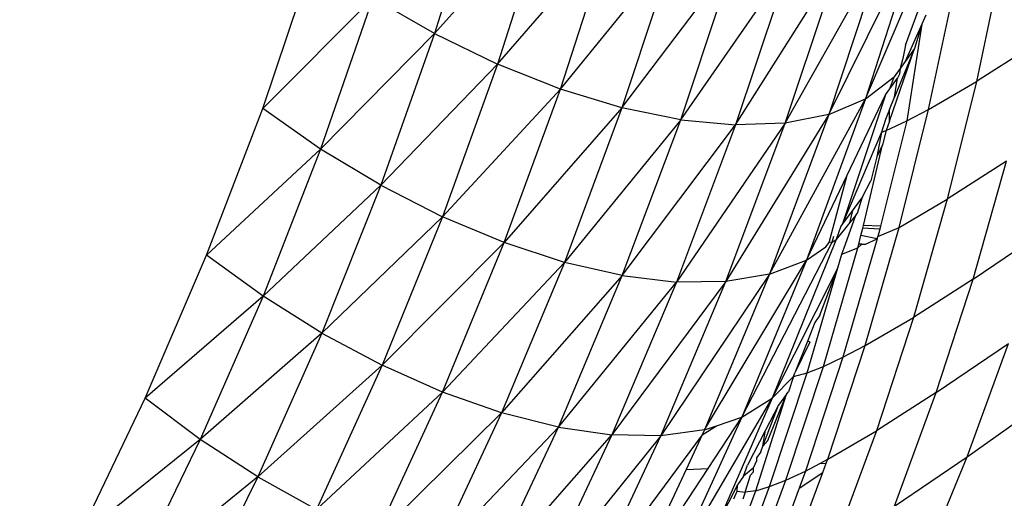
# Model space of a CAD drawing. Units: millimetres. Extents: x 528 to 9195, y -251 to 9276.
# Drawn here: x 5863 to 5874, y 2845 to 2850 of the extents above; entities that cross this region are included whole.
import ezdxf

# ---------------------------------------------------------------- set-up
doc = ezdxf.new("R2010")
doc.units = ezdxf.units.MM
doc.layers.add('Strefa bezpieczna', color=8, linetype='Continuous')
doc.dimstyles.get("Standard").update_dxf_attribs({"dimtxt": 180, "dimasz": 200, "dimexe": 0.18, "dimexo": 0.0625, "dimgap": 200, "dimtad": 0, "dimtih": 1, "dimtoh": 1, "dimlfac": 0.001, "dimzin": 0, "dimdsep": 46, "dimtxsty": 'Standard', "dimcen": 0.09, "dimse1": 1, "dimse2": 1, "dimadec": 0, "dimazin": 0, "dimtfac": 1, "dimtdec": 4, "dimtofl": 0, "dimtmove": 0, "dimatfit": 3, "dimfxl": 0, "dimtolj": 1, "dimtzin": 0, "dimarcsym": 0})

# ---------------------------------------------------------------- blocks, each defined once
blk = doc.blocks.new('*D1')
at = {"layer": 'Defpoints', "color": 0, "transparency": 16777216}
for p in [(9187.201, 9158.1), (2454.705, 2039.343), (9187.201, 1540.038)]:
    blk.add_point(p, dxfattribs=at)
at = {"layer": 'Strefa bezpieczna', "color": 0, "lineweight": -2, "transparency": 16777216}
for p, q in [((2654.705, 9158.1), (5350.953, 9158.1)), ((8987.201, 9158.1), (6290.953, 9158.1))]:
    blk.add_line(p, q, dxfattribs=at)
at = {"layer": 'Strefa bezpieczna', "color": 0, "transparency": 16777216}
for points in [[(2654.705, 9191.433), (2654.705, 9124.766), (2454.705, 9158.1)], [(8987.201, 9191.433), (8987.201, 9124.766), (9187.201, 9158.1)]]:
    blk.add_solid(points, dxfattribs=at)
at = {"layer": 'Strefa bezpieczna', "color": 0, "transparency": 16777216, "insert": (5820.953, 9158.1), "char_height": 180, "attachment_point": 5}
blk.add_mtext('\\A1;6.73', dxfattribs=at)
blk = doc.blocks.new('*D4')
at = {"layer": 'Defpoints', "color": 0, "transparency": 16777216}
for p in [(3939.783, 8682.856), (3939.783, 1880.56), (7694.555, 1722.376)]:
    blk.add_point(p, dxfattribs=at)
at = {"layer": 'Strefa bezpieczna', "color": 0, "lineweight": -2, "transparency": 16777216}
for p, q in [((4139.783, 8682.856), (5347.169, 8682.856)), ((7494.555, 8682.856), (6287.169, 8682.856))]:
    blk.add_line(p, q, dxfattribs=at)
at = {"layer": 'Strefa bezpieczna', "color": 0, "transparency": 16777216}
for points in [[(4139.783, 8716.19), (4139.783, 8649.523), (3939.783, 8682.856)], [(7494.555, 8716.19), (7494.555, 8649.523), (7694.555, 8682.856)]]:
    blk.add_solid(points, dxfattribs=at)
at = {"layer": 'Strefa bezpieczna', "color": 0, "transparency": 16777216, "insert": (5817.169, 8682.856), "char_height": 180, "attachment_point": 5}
blk.add_mtext('\\A1;3.75', dxfattribs=at)

msp = doc.modelspace()

# ---------------------------------------------------------------- linework, layer by layer
for p, q in [((5868.292, 2851.907), (5867.787, 2850.287)), ((5867.787, 2850.287), (5868.96, 2851.596)), ((5868.96, 2851.596), (5868.441, 2849.968)), ((5872.263, 2849.608), (5873.107, 2851.574)), ((5868.441, 2849.968), (5869.627, 2851.347)), ((5869.095, 2849.709), (5869.627, 2851.347)), ((5871.884, 2849.446), (5872.818, 2851.33)), ((5872.818, 2851.33), (5872.263, 2849.608)), ((5869.095, 2849.709), (5870.277, 2851.164)), ((5870.277, 2851.164), (5869.733, 2849.515)), ((5871.43, 2849.355), (5872.444, 2851.153)), ((5872.444, 2851.153), (5871.884, 2849.446)), ((5866.001, 2849.508), (5866.531, 2851.075)), ((5869.733, 2849.515), (5870.897, 2851.052)), ((5870.344, 2849.389), (5870.897, 2851.052)), ((5870.914, 2849.336), (5871.992, 2851.046)), ((5871.43, 2849.355), (5871.992, 2851.046)), ((5873.683, 2851.053), (5873.416, 2849.786)), ((5870.344, 2849.389), (5871.473, 2851.012)), ((5871.473, 2851.012), (5870.914, 2849.336)), ((5872.92, 2849.497), (5873.189, 2850.766)), ((5867.146, 2850.658), (5866.001, 2849.508)), ((5867.146, 2850.658), (5866.601, 2849.086)), ((5867.787, 2850.287), (5867.146, 2850.658)), ((5872.681, 2850.165), (5872.835, 2850.589)), ((5872.891, 2850.476), (5872.85, 2850.383)), ((5872.85, 2850.383), (5872.675, 2849.994)), ((5872.85, 2850.383), (5872.693, 2849.378)), ((5872.85, 2850.383), (5872.772, 2850.129)), ((5867.787, 2850.287), (5866.601, 2849.086)), ((5867.787, 2850.287), (5867.228, 2848.709)), ((5867.787, 2850.287), (5868.441, 2849.968)), ((5872.512, 2849.375), (5872.772, 2850.129)), ((5872.772, 2850.129), (5872.565, 2849.623)), ((5872.681, 2850.165), (5872.651, 2850.028)), ((5872.772, 2850.129), (5872.675, 2849.994)), ((5874.029, 2850.178), (5873.416, 2849.786)), ((5872.651, 2850.028), (5872.624, 2849.924)), ((5867.228, 2848.709), (5868.441, 2849.968)), ((5868.441, 2849.968), (5867.868, 2848.382)), ((5869.095, 2849.709), (5868.441, 2849.968)), ((5872.624, 2849.924), (5872.562, 2849.837)), ((5872.624, 2849.924), (5872.616, 2849.862)), ((5872.675, 2849.994), (5872.624, 2849.924)), ((5872.263, 2849.608), (5872.562, 2849.837)), ((5872.517, 2849.711), (5872.562, 2849.837)), ((5872.517, 2849.711), (5872.598, 2849.823)), ((5872.565, 2849.623), (5872.598, 2849.823)), ((5872.616, 2849.862), (5872.598, 2849.823)), ((5869.095, 2849.709), (5867.868, 2848.382)), ((5868.508, 2848.113), (5869.095, 2849.709)), ((5869.733, 2849.515), (5869.095, 2849.709)), ((5872.472, 2849.65), (5872.517, 2849.711)), ((5872.92, 2849.497), (5873.416, 2849.786)), ((5873.416, 2849.786), (5873.114, 2848.564)), ((5871.266, 2847.785), (5872.263, 2849.608)), ((5872.263, 2849.608), (5871.65, 2847.931)), ((5871.884, 2849.446), (5872.263, 2849.608)), ((5872.472, 2849.65), (5872.024, 2848.307)), ((5872.072, 2848.814), (5872.472, 2849.65)), ((5872.512, 2849.495), (5872.565, 2849.623)), ((5865.417, 2847.982), (5866.001, 2849.508)), ((5866.601, 2849.086), (5866.001, 2849.508)), ((5869.733, 2849.515), (5868.508, 2848.113)), ((5869.733, 2849.515), (5869.135, 2847.908)), ((5870.344, 2849.389), (5869.733, 2849.515)), ((5872.614, 2848.272), (5872.92, 2849.497)), ((5872.693, 2849.378), (5872.92, 2849.497)), ((5871.884, 2849.446), (5870.812, 2847.708)), ((5871.884, 2849.446), (5871.266, 2847.785)), ((5871.884, 2849.446), (5871.43, 2849.355)), ((5872.471, 2849.394), (5872.431, 2849.262)), ((5872.512, 2849.495), (5872.471, 2849.394)), ((5872.512, 2849.375), (5872.512, 2849.495)), ((5870.344, 2849.389), (5869.135, 2847.908)), ((5869.736, 2847.771), (5870.344, 2849.389)), ((5869.736, 2847.771), (5870.914, 2849.336)), ((5871.43, 2849.355), (5870.299, 2847.704)), ((5870.914, 2849.336), (5870.299, 2847.704)), ((5870.344, 2849.389), (5870.914, 2849.336)), ((5870.812, 2847.708), (5871.43, 2849.355)), ((5871.43, 2849.355), (5870.914, 2849.336)), ((5872.693, 2849.378), (5872.419, 2848.283)), ((5872.479, 2849.28), (5872.693, 2849.378)), ((5872.512, 2849.375), (5872.479, 2849.28)), ((5872.431, 2849.262), (5872.024, 2848.307)), ((5872.431, 2849.262), (5872.383, 2849.004)), ((5872.431, 2849.262), (5872.479, 2849.28)), ((5872.479, 2849.28), (5872.442, 2849.128)), ((5872.243, 2848.293), (5872.442, 2849.128)), ((5872.442, 2849.128), (5872.383, 2849.004)), ((5866.601, 2849.086), (5865.417, 2847.982)), ((5866.601, 2849.086), (5866.004, 2847.556)), ((5867.228, 2848.709), (5866.601, 2849.086)), ((5872.383, 2849.004), (5872.318, 2848.755)), ((5873.729, 2848.958), (5873.114, 2848.564)), ((5873.381, 2847.733), (5873.729, 2848.958)), ((5871.65, 2847.931), (5872.072, 2848.814)), ((5871.886, 2848.115), (5872.072, 2848.814)), ((5867.228, 2848.709), (5866.004, 2847.556)), ((5867.228, 2848.709), (5866.616, 2847.173)), ((5867.228, 2848.709), (5867.868, 2848.382)), ((5872.231, 2848.59), (5872.318, 2848.755)), ((5872.231, 2848.59), (5872.134, 2848.456)), ((5872.182, 2848.421), (5872.231, 2848.59)), ((5872.614, 2848.272), (5873.114, 2848.564)), ((5873.114, 2848.564), (5872.762, 2847.337)), ((5866.616, 2847.173), (5867.868, 2848.382)), ((5867.868, 2848.382), (5867.241, 2846.839)), ((5868.508, 2848.113), (5867.868, 2848.382)), ((5872.134, 2848.456), (5872.024, 2848.307)), ((5872.055, 2848.098), (5872.163, 2848.398)), ((5872.1, 2848.321), (5872.134, 2848.456)), ((5872.163, 2848.398), (5872.1, 2848.321)), ((5872.163, 2848.398), (5872.182, 2848.421)), ((5872.1, 2848.321), (5871.958, 2848.145)), ((5872.007, 2848.283), (5871.958, 2848.145)), ((5872.024, 2848.307), (5872.007, 2848.283)), ((5872.236, 2848.264), (5872.243, 2848.293)), ((5872.419, 2848.283), (5872.243, 2848.293)), ((5872.26, 2847.043), (5872.614, 2848.272)), ((5872.392, 2848.178), (5872.614, 2848.272)), ((5872.419, 2848.283), (5872.411, 2848.254)), ((5871.919, 2848.118), (5871.935, 2848.182)), ((5872.194, 2848.098), (5872.217, 2848.187)), ((5872.217, 2848.187), (5872.236, 2848.264)), ((5872.386, 2848.153), (5872.217, 2848.187)), ((5872.411, 2848.254), (5872.236, 2848.264)), ((5872.386, 2848.153), (5872.392, 2848.178)), ((5872.411, 2848.254), (5872.392, 2848.178)), ((5873.381, 2847.733), (5874.129, 2848.24)), ((5868.508, 2848.113), (5867.241, 2846.839)), ((5867.867, 2846.561), (5868.508, 2848.113)), ((5869.135, 2847.908), (5868.508, 2848.113)), ((5870.98, 2846.3), (5871.919, 2848.118)), ((5871.958, 2848.145), (5871.295, 2846.498)), ((5871.65, 2847.931), (5871.851, 2848.071)), ((5871.851, 2848.071), (5871.886, 2848.115)), ((5871.919, 2848.118), (5871.886, 2848.115)), ((5871.919, 2848.118), (5871.958, 2848.145)), ((5872.018, 2847.994), (5872.055, 2848.098)), ((5872.386, 2848.153), (5872.03, 2846.922)), ((5872.184, 2848.059), (5872.194, 2848.098)), ((5872.227, 2848.096), (5872.184, 2848.059)), ((5872.227, 2848.096), (5872.194, 2848.098)), ((5872.227, 2848.096), (5872.264, 2848.096)), ((5872.264, 2848.096), (5872.386, 2848.153)), ((5864.78, 2846.498), (5865.417, 2847.982)), ((5866.004, 2847.556), (5865.417, 2847.982)), ((5871.827, 2846.828), (5872.184, 2848.059)), ((5871.976, 2847.851), (5872.018, 2847.994)), ((5872.018, 2847.994), (5872.184, 2848.059)), ((5869.135, 2847.908), (5867.867, 2846.561)), ((5869.135, 2847.908), (5868.482, 2846.346)), ((5869.736, 2847.771), (5869.135, 2847.908)), ((5870.591, 2846.169), (5871.65, 2847.931)), ((5871.65, 2847.931), (5870.98, 2846.3)), ((5871.266, 2847.785), (5871.65, 2847.931)), ((5869.736, 2847.771), (5868.482, 2846.346)), ((5869.073, 2846.197), (5869.736, 2847.771)), ((5869.736, 2847.771), (5870.299, 2847.704)), ((5871.266, 2847.785), (5870.138, 2846.107)), ((5871.266, 2847.785), (5870.591, 2846.169)), ((5871.266, 2847.785), (5870.812, 2847.708)), ((5871.976, 2847.851), (5871.295, 2846.498)), ((5871.659, 2846.762), (5871.976, 2847.851)), ((5871.79, 2847.36), (5871.976, 2847.851)), ((5869.073, 2846.197), (5870.299, 2847.704)), ((5870.812, 2847.708), (5869.628, 2846.117)), ((5870.299, 2847.704), (5869.628, 2846.117)), ((5870.138, 2846.107), (5870.812, 2847.708)), ((5870.812, 2847.708), (5870.299, 2847.704)), ((5873.381, 2847.733), (5872.762, 2847.337)), ((5872.998, 2846.556), (5873.381, 2847.733)), ((5866.004, 2847.556), (5864.78, 2846.498)), ((5866.004, 2847.556), (5865.352, 2846.068)), ((5866.616, 2847.173), (5866.004, 2847.556)), ((5871.79, 2847.36), (5871.737, 2847.284)), ((5871.737, 2847.284), (5871.663, 2847.097)), ((5872.26, 2847.043), (5872.762, 2847.337)), ((5872.762, 2847.337), (5872.377, 2846.158)), ((5866.616, 2847.173), (5865.352, 2846.068)), ((5866.616, 2847.173), (5865.95, 2845.679)), ((5866.616, 2847.173), (5867.241, 2846.839)), ((5871.663, 2847.097), (5871.531, 2846.759)), ((5871.684, 2847.078), (5871.531, 2846.759)), ((5871.663, 2847.097), (5871.684, 2847.078)), ((5871.872, 2845.862), (5872.26, 2847.043)), ((5872.03, 2846.922), (5872.26, 2847.043)), ((5872.998, 2846.556), (5873.749, 2847.066)), ((5873.319, 2845.888), (5873.749, 2847.066)), ((5865.95, 2845.679), (5867.241, 2846.839)), ((5867.241, 2846.839), (5866.56, 2845.339)), ((5867.867, 2846.561), (5867.241, 2846.839)), ((5872.03, 2846.922), (5871.64, 2845.74)), ((5871.827, 2846.828), (5872.03, 2846.922)), ((5871.266, 2845.578), (5871.659, 2846.762)), ((5871.436, 2845.644), (5871.827, 2846.828)), ((5871.517, 2846.721), (5871.659, 2846.762)), ((5871.517, 2846.721), (5871.531, 2846.759)), ((5871.659, 2846.762), (5871.827, 2846.828)), ((5871.517, 2846.721), (5871.295, 2846.498)), ((5871.517, 2846.721), (5871.464, 2846.562)), ((5867.867, 2846.561), (5866.56, 2845.339)), ((5867.172, 2845.053), (5867.867, 2846.561)), ((5868.482, 2846.346), (5867.867, 2846.561)), ((5871.123, 2845.536), (5871.443, 2846.539)), ((5871.25, 2846.057), (5871.443, 2846.539)), ((5871.443, 2846.539), (5871.36, 2846.425)), ((5871.443, 2846.539), (5871.464, 2846.562)), ((5872.998, 2846.556), (5872.377, 2846.158)), ((5872.565, 2845.376), (5872.998, 2846.556)), ((5864.09, 2845.056), (5864.78, 2846.498)), ((5865.352, 2846.068), (5864.78, 2846.498)), ((5870.252, 2844.714), (5871.295, 2846.498)), ((5871.295, 2846.498), (5870.726, 2845.191)), ((5870.98, 2846.3), (5871.295, 2846.498)), ((5873.319, 2845.888), (5874.221, 2846.527)), ((5868.482, 2846.346), (5867.172, 2845.053)), ((5868.482, 2846.346), (5867.774, 2844.828)), ((5869.073, 2846.197), (5868.482, 2846.346)), ((5871.198, 2845.999), (5871.36, 2846.425)), ((5871.36, 2846.425), (5871.226, 2846.165)), ((5870.98, 2846.3), (5870.252, 2844.714)), ((5870.629, 2845.767), (5870.98, 2846.3)), ((5870.717, 2846.211), (5870.98, 2846.3)), ((5869.073, 2846.197), (5867.774, 2844.828)), ((5868.355, 2844.668), (5869.073, 2846.197)), ((5869.073, 2846.197), (5869.628, 2846.117)), ((5870.591, 2846.169), (5870.138, 2846.107)), ((5870.567, 2846.115), (5870.717, 2846.211)), ((5870.591, 2846.169), (5870.567, 2846.115)), ((5870.591, 2846.169), (5870.717, 2846.211)), ((5871.226, 2846.165), (5871.038, 2845.8)), ((5871.198, 2845.999), (5871.226, 2846.165)), ((5871.872, 2845.862), (5872.377, 2846.158)), ((5872.377, 2846.158), (5871.941, 2844.975)), ((5865.352, 2846.068), (5864.09, 2845.056)), ((5865.352, 2846.068), (5864.648, 2844.623)), ((5865.95, 2845.679), (5865.352, 2846.068)), ((5868.355, 2844.668), (5869.628, 2846.117)), ((5869.628, 2846.117), (5868.903, 2844.575)), ((5870.138, 2846.107), (5868.903, 2844.575)), ((5870.567, 2846.115), (5869.408, 2844.552)), ((5869.408, 2844.552), (5870.138, 2846.107)), ((5870.138, 2846.107), (5869.628, 2846.117)), ((5870.567, 2846.115), (5870.4, 2845.757)), ((5871.25, 2846.057), (5871.198, 2845.999)), ((5871.175, 2845.939), (5871.13, 2845.876)), ((5871.175, 2845.939), (5871.198, 2845.999)), ((5871.131, 2845.846), (5871.095, 2845.771)), ((5871.13, 2845.876), (5871.131, 2845.846)), ((5871.64, 2845.74), (5871.788, 2845.818)), ((5871.788, 2845.818), (5871.872, 2845.862)), ((5871.788, 2845.818), (5871.856, 2845.821)), ((5871.821, 2845.726), (5871.856, 2845.821)), ((5871.856, 2845.821), (5871.872, 2845.862)), ((5872.565, 2845.376), (5873.319, 2845.888)), ((5872.858, 2844.761), (5873.319, 2845.888)), ((5870.4, 2845.757), (5870.056, 2845.018)), ((5870.139, 2845.021), (5870.629, 2845.767)), ((5870.4, 2845.757), (5870.629, 2845.767)), ((5870.996, 2845.687), (5871.038, 2845.8)), ((5871.095, 2845.771), (5870.996, 2845.687)), ((5871.095, 2845.728), (5871.07, 2845.698)), ((5871.095, 2845.771), (5871.095, 2845.728)), ((5871.436, 2845.644), (5871.64, 2845.74)), ((5871.64, 2845.74), (5871.574, 2845.561)), ((5871.574, 2845.561), (5871.821, 2845.726)), ((5871.6, 2845.13), (5871.821, 2845.726)), ((5865.95, 2845.679), (5864.648, 2844.623)), ((5865.95, 2845.679), (5865.23, 2844.23)), ((5865.95, 2845.679), (5866.56, 2845.339)), ((5870.996, 2845.687), (5870.934, 2845.596)), ((5870.993, 2844.457), (5871.436, 2845.644)), ((5871.012, 2845.521), (5871.07, 2845.698)), ((5871.266, 2845.578), (5871.436, 2845.644)), ((5870.678, 2844.347), (5871.123, 2845.536)), ((5870.934, 2845.596), (5870.726, 2845.191)), ((5870.823, 2844.39), (5871.266, 2845.578)), ((5870.896, 2845.453), (5870.929, 2845.53)), ((5870.929, 2845.53), (5870.934, 2845.596)), ((5870.929, 2845.53), (5871.012, 2845.521)), ((5871.012, 2845.521), (5870.99, 2845.447)), ((5871.123, 2845.536), (5871.012, 2845.521)), ((5871.123, 2845.536), (5871.266, 2845.578)), ((5871.574, 2845.561), (5871.406, 2845.111))]:
    msp.add_line(p, q)

# ---------------------------------------------------------------- dimensions: what is measured, and where the dimension line sits
at = {"layer": 'Strefa bezpieczna'}
for base, p1, p2, picture, middle in [((9187.201, 9158.1), (2454.705, 2039.343), (9187.201, 1540.038), '*D1', (5820.953, 9158.1)), ((3939.783, 8682.856), (7694.555, 1722.376), (3939.783, 1880.56), '*D4', (5817.169, 8682.856))]:
    dim = msp.add_linear_dim(base=base, p1=p1, p2=p2, dimstyle='Standard', dxfattribs=at)
    dim.commit()
    dim.dimension.update_dxf_attribs({"geometry": picture, "text_midpoint": middle})

doc.saveas('drawing.dxf')
